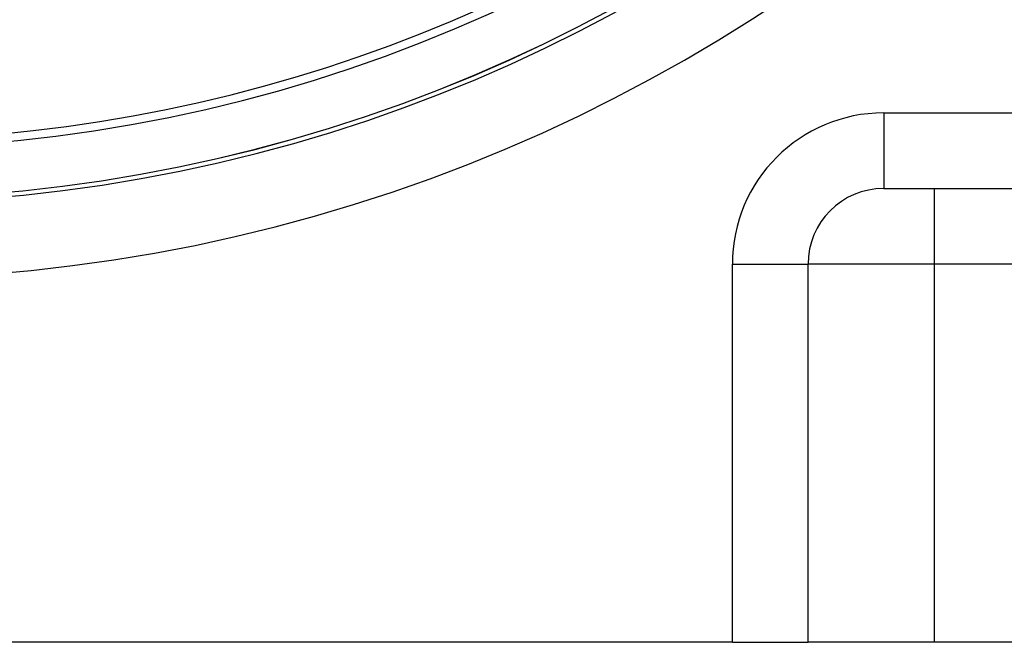
# Model space of a CAD drawing. Extents: x 24 to 968, y -478 to 283.
# Drawn here: x 893 to 932, y -186 to -162 of the extents above; entities that cross this region are included whole.
import ezdxf

# ---------------------------------------------------------------- set-up
doc = ezdxf.new("R2010")
doc.units = 0
doc.linetypes.add('DASHED', pattern=[11.05, 8.7, -2.35])
doc.layers.get('0').update_dxf_attribs({"linetype": 'CONTINUOUS'})
doc.layers.add('NEVIDI', color=4, linetype='DASHED')

msp = doc.modelspace()

# ---------------------------------------------------------------- linework, layer by layer
at = {"color": 2}
for p, q in [((927.000003, -168.5), (929.000003, -168.5)), ((929.000003, -168.5), (960.11267, -168.5)), ((929.000003, -168.5), (960.11267, -168.5)), ((924.000003, -186.5), (924.000003, -171.5)), ((924.000003, -186.5), (924.000003, -171.5)), ((921.000003, -186.5), (852.000003, -186.5)), ((921.000003, -186.5), (924.000003, -186.5)), ((929.000003, -186.5), (924.000003, -186.5)), ((960.498351, -186.5), (929.000003, -186.5))]:
    msp.add_line(p, q, dxfattribs=at)
for centre, radius, start, end in [((886.500003, -106.58368), 62.5, 180, 360), ((886.500003, -106.58368), 62.324177, 180, 360), ((886.500003, -106.58368), 60, 189.63772, 350.36228), ((927.000003, -171.5), 3, 90, 180)]:
    msp.add_arc(centre, radius, start, end, dxfattribs=at)
at = {"layer": 'NEVIDI', "color": 7, "linetype": 'CONTINUOUS'}
for p, q in [((927.000003, -165.5), (961.959059, -165.5)), ((927.000003, -165.5), (927.000003, -168.5)), ((929.000003, -168.5), (929.000003, -171.5)), ((921.000003, -186.5), (921.000003, -171.5)), ((921.000003, -171.5), (924.000003, -171.5)), ((929.000003, -171.5), (924.000003, -171.5)), ((929.000003, -171.5), (929.000003, -186.5)), ((960.11267, -171.5), (929.000003, -171.5))]:
    msp.add_line(p, q, dxfattribs=at)
for centre, radius, start, end in [((886.500003, -106.58368), 65.5, 180, 360), ((886.500003, -106.58368), 62.322959, 180, 360), ((886.500003, -106.58368), 60.324177, 180, 360), ((927.000003, -171.5), 6, 90, 180)]:
    msp.add_arc(centre, radius, start, end, dxfattribs=at)

doc.saveas('drawing.dxf')
